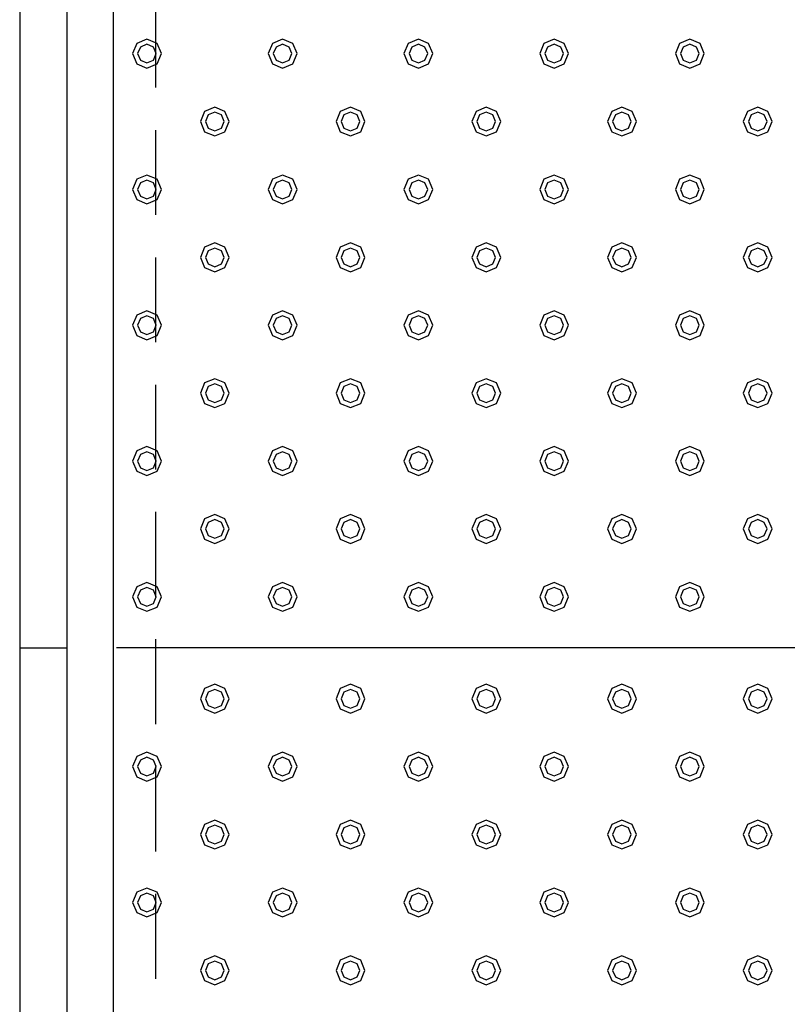
# Model space of a CAD drawing. Extents: x 140 to 16534, y 0 to 11240.
# Drawn here: x 4637 to 5089, y 8403 to 8983 of the extents above; entities that cross this region are included whole.
import ezdxf

# ---------------------------------------------------------------- set-up
doc = ezdxf.new("R2010")
doc.units = 0
doc.header["$LTSCALE"] = 20
doc.linetypes.add('HIDDEN', pattern=[0.375, 0.25, -0.125])
doc.layers.add('破線', color=2, linetype='HIDDEN')
doc.layers.add('部品1', color=7, linetype='CONTINUOUS')

msp = doc.modelspace()

# ---------------------------------------------------------------- linework, layer by layer
at = {"layer": '破線', "ltscale": 10}
msp.add_line((4716.51, 10268.33), (4716.51, 7453.33), dxfattribs=at)
at = {"layer": '部品1'}
for p, q in [((4636.51, 10348.33), (4636.51, 7298.33)), ((4664.51, 7353.33), (4664.51, 10320.33)), ((4691.51, 10293.33), (4691.51, 7363.33)), ((4636.51, 8613.33), (4664.51, 8613.33))]:
    msp.add_line(p, q, dxfattribs=at)
at = {"layer": '部品1', "ltscale": 5}
msp.add_line((6369.51, 8613.33), (4693.51, 8613.33), dxfattribs=at)
at = {"layer": '部品1', "color": 6, "ltscale": 50}
for points in [[(4705.5, 8969.34), (4703.01, 8963.33), (4705.5, 8957.32), (4711.51, 8954.83), (4717.52, 8957.32), (4720.01, 8963.33), (4717.52, 8969.34), (4711.51, 8971.83)], [(4707.62, 8967.22), (4706.01, 8963.33), (4707.62, 8959.44), (4711.51, 8957.83), (4715.4, 8959.44), (4717.01, 8963.33), (4715.4, 8967.22), (4711.51, 8968.83)], [(4785.5, 8969.34), (4783.01, 8963.33), (4785.5, 8957.32), (4791.51, 8954.83), (4797.52, 8957.32), (4800.01, 8963.33), (4797.52, 8969.34), (4791.51, 8971.83)], [(4787.62, 8967.22), (4786.01, 8963.33), (4787.62, 8959.44), (4791.51, 8957.83), (4795.4, 8959.44), (4797.01, 8963.33), (4795.4, 8967.22), (4791.51, 8968.83)], [(4865.5, 8969.34), (4863.01, 8963.33), (4865.5, 8957.32), (4871.51, 8954.83), (4877.52, 8957.32), (4880.01, 8963.33), (4877.52, 8969.34), (4871.51, 8971.83)], [(4867.62, 8967.22), (4866.01, 8963.33), (4867.62, 8959.44), (4871.51, 8957.83), (4875.4, 8959.44), (4877.01, 8963.33), (4875.4, 8967.22), (4871.51, 8968.83)], [(4945.5, 8969.34), (4943.01, 8963.33), (4945.5, 8957.32), (4951.51, 8954.83), (4957.52, 8957.32), (4960.01, 8963.33), (4957.52, 8969.34), (4951.51, 8971.83)], [(4947.62, 8967.22), (4946.01, 8963.33), (4947.62, 8959.44), (4951.51, 8957.83), (4955.4, 8959.44), (4957.01, 8963.33), (4955.4, 8967.22), (4951.51, 8968.83)], [(5025.5, 8969.34), (5023.01, 8963.33), (5025.5, 8957.32), (5031.51, 8954.83), (5037.52, 8957.32), (5040.01, 8963.33), (5037.52, 8969.34), (5031.51, 8971.83)], [(5027.62, 8967.22), (5026.01, 8963.33), (5027.62, 8959.44), (5031.51, 8957.83), (5035.4, 8959.44), (5037.01, 8963.33), (5035.4, 8967.22), (5031.51, 8968.83)], [(4745.5, 8929.34), (4743.01, 8923.33), (4745.5, 8917.32), (4751.51, 8914.83), (4757.52, 8917.32), (4760.01, 8923.33), (4757.52, 8929.34), (4751.51, 8931.83)], [(4747.62, 8927.22), (4746.01, 8923.33), (4747.62, 8919.44), (4751.51, 8917.83), (4755.4, 8919.44), (4757.01, 8923.33), (4755.4, 8927.22), (4751.51, 8928.83)], [(4825.5, 8929.34), (4823.01, 8923.33), (4825.5, 8917.32), (4831.51, 8914.83), (4837.52, 8917.32), (4840.01, 8923.33), (4837.52, 8929.34), (4831.51, 8931.83)], [(4827.62, 8927.22), (4826.01, 8923.33), (4827.62, 8919.44), (4831.51, 8917.83), (4835.4, 8919.44), (4837.01, 8923.33), (4835.4, 8927.22), (4831.51, 8928.83)], [(4905.5, 8929.34), (4903.01, 8923.33), (4905.5, 8917.32), (4911.51, 8914.83), (4917.52, 8917.32), (4920.01, 8923.33), (4917.52, 8929.34), (4911.51, 8931.83)], [(4907.62, 8927.22), (4906.01, 8923.33), (4907.62, 8919.44), (4911.51, 8917.83), (4915.4, 8919.44), (4917.01, 8923.33), (4915.4, 8927.22), (4911.51, 8928.83)], [(4985.5, 8929.34), (4983.01, 8923.33), (4985.5, 8917.32), (4991.51, 8914.83), (4997.52, 8917.32), (5000.01, 8923.33), (4997.52, 8929.34), (4991.51, 8931.83)], [(4987.62, 8927.22), (4986.01, 8923.33), (4987.62, 8919.44), (4991.51, 8917.83), (4995.4, 8919.44), (4997.01, 8923.33), (4995.4, 8927.22), (4991.51, 8928.83)], [(5065.5, 8929.34), (5063.01, 8923.33), (5065.5, 8917.32), (5071.51, 8914.83), (5077.52, 8917.32), (5080.01, 8923.33), (5077.52, 8929.34), (5071.51, 8931.83)], [(5067.62, 8927.22), (5066.01, 8923.33), (5067.62, 8919.44), (5071.51, 8917.83), (5075.4, 8919.44), (5077.01, 8923.33), (5075.4, 8927.22), (5071.51, 8928.83)], [(4705.5, 8889.34), (4703.01, 8883.33), (4705.5, 8877.32), (4711.51, 8874.83), (4717.52, 8877.32), (4720.01, 8883.33), (4717.52, 8889.34), (4711.51, 8891.83)], [(4785.5, 8889.34), (4783.01, 8883.33), (4785.5, 8877.32), (4791.51, 8874.83), (4797.52, 8877.32), (4800.01, 8883.33), (4797.52, 8889.34), (4791.51, 8891.83)], [(4865.5, 8889.34), (4863.01, 8883.33), (4865.5, 8877.32), (4871.51, 8874.83), (4877.52, 8877.32), (4880.01, 8883.33), (4877.52, 8889.34), (4871.51, 8891.83)], [(4945.5, 8889.34), (4943.01, 8883.33), (4945.5, 8877.32), (4951.51, 8874.83), (4957.52, 8877.32), (4960.01, 8883.33), (4957.52, 8889.34), (4951.51, 8891.83)], [(5025.5, 8889.34), (5023.01, 8883.33), (5025.5, 8877.32), (5031.51, 8874.83), (5037.52, 8877.32), (5040.01, 8883.33), (5037.52, 8889.34), (5031.51, 8891.83)], [(4707.62, 8887.22), (4706.01, 8883.33), (4707.62, 8879.44), (4711.51, 8877.83), (4715.4, 8879.44), (4717.01, 8883.33), (4715.4, 8887.22), (4711.51, 8888.83)], [(4787.62, 8887.22), (4786.01, 8883.33), (4787.62, 8879.44), (4791.51, 8877.83), (4795.4, 8879.44), (4797.01, 8883.33), (4795.4, 8887.22), (4791.51, 8888.83)], [(4867.62, 8887.22), (4866.01, 8883.33), (4867.62, 8879.44), (4871.51, 8877.83), (4875.4, 8879.44), (4877.01, 8883.33), (4875.4, 8887.22), (4871.51, 8888.83)], [(4947.62, 8887.22), (4946.01, 8883.33), (4947.62, 8879.44), (4951.51, 8877.83), (4955.4, 8879.44), (4957.01, 8883.33), (4955.4, 8887.22), (4951.51, 8888.83)], [(5027.62, 8887.22), (5026.01, 8883.33), (5027.62, 8879.44), (5031.51, 8877.83), (5035.4, 8879.44), (5037.01, 8883.33), (5035.4, 8887.22), (5031.51, 8888.83)], [(4745.5, 8849.34), (4743.01, 8843.33), (4745.5, 8837.32), (4751.51, 8834.83), (4757.52, 8837.32), (4760.01, 8843.33), (4757.52, 8849.34), (4751.51, 8851.83)], [(4825.5, 8849.34), (4823.01, 8843.33), (4825.5, 8837.32), (4831.51, 8834.83), (4837.52, 8837.32), (4840.01, 8843.33), (4837.52, 8849.34), (4831.51, 8851.83)], [(4905.5, 8849.34), (4903.01, 8843.33), (4905.5, 8837.32), (4911.51, 8834.83), (4917.52, 8837.32), (4920.01, 8843.33), (4917.52, 8849.34), (4911.51, 8851.83)], [(4985.5, 8849.34), (4983.01, 8843.33), (4985.5, 8837.32), (4991.51, 8834.83), (4997.52, 8837.32), (5000.01, 8843.33), (4997.52, 8849.34), (4991.51, 8851.83)], [(5065.5, 8849.34), (5063.01, 8843.33), (5065.5, 8837.32), (5071.51, 8834.83), (5077.52, 8837.32), (5080.01, 8843.33), (5077.52, 8849.34), (5071.51, 8851.83)], [(4747.62, 8847.22), (4746.01, 8843.33), (4747.62, 8839.44), (4751.51, 8837.83), (4755.4, 8839.44), (4757.01, 8843.33), (4755.4, 8847.22), (4751.51, 8848.83)], [(4827.62, 8847.22), (4826.01, 8843.33), (4827.62, 8839.44), (4831.51, 8837.83), (4835.4, 8839.44), (4837.01, 8843.33), (4835.4, 8847.22), (4831.51, 8848.83)], [(4907.62, 8847.22), (4906.01, 8843.33), (4907.62, 8839.44), (4911.51, 8837.83), (4915.4, 8839.44), (4917.01, 8843.33), (4915.4, 8847.22), (4911.51, 8848.83)], [(4987.62, 8847.22), (4986.01, 8843.33), (4987.62, 8839.44), (4991.51, 8837.83), (4995.4, 8839.44), (4997.01, 8843.33), (4995.4, 8847.22), (4991.51, 8848.83)], [(5067.62, 8847.22), (5066.01, 8843.33), (5067.62, 8839.44), (5071.51, 8837.83), (5075.4, 8839.44), (5077.01, 8843.33), (5075.4, 8847.22), (5071.51, 8848.83)], [(4705.5, 8809.34), (4703.01, 8803.33), (4705.5, 8797.32), (4711.51, 8794.83), (4717.52, 8797.32), (4720.01, 8803.33), (4717.52, 8809.34), (4711.51, 8811.83)], [(4785.5, 8809.34), (4783.01, 8803.33), (4785.5, 8797.32), (4791.51, 8794.83), (4797.52, 8797.32), (4800.01, 8803.33), (4797.52, 8809.34), (4791.51, 8811.83)], [(4865.5, 8809.34), (4863.01, 8803.33), (4865.5, 8797.32), (4871.51, 8794.83), (4877.52, 8797.32), (4880.01, 8803.33), (4877.52, 8809.34), (4871.51, 8811.83)], [(4945.5, 8809.34), (4943.01, 8803.33), (4945.5, 8797.32), (4951.51, 8794.83), (4957.52, 8797.32), (4960.01, 8803.33), (4957.52, 8809.34), (4951.51, 8811.83)], [(5025.5, 8809.34), (5023.01, 8803.33), (5025.5, 8797.32), (5031.51, 8794.83), (5037.52, 8797.32), (5040.01, 8803.33), (5037.52, 8809.34), (5031.51, 8811.83)], [(4707.62, 8807.22), (4706.01, 8803.33), (4707.62, 8799.44), (4711.51, 8797.83), (4715.4, 8799.44), (4717.01, 8803.33), (4715.4, 8807.22), (4711.51, 8808.83)], [(4787.62, 8807.22), (4786.01, 8803.33), (4787.62, 8799.44), (4791.51, 8797.83), (4795.4, 8799.44), (4797.01, 8803.33), (4795.4, 8807.22), (4791.51, 8808.83)], [(4867.62, 8807.22), (4866.01, 8803.33), (4867.62, 8799.44), (4871.51, 8797.83), (4875.4, 8799.44), (4877.01, 8803.33), (4875.4, 8807.22), (4871.51, 8808.83)], [(4947.62, 8807.22), (4946.01, 8803.33), (4947.62, 8799.44), (4951.51, 8797.83), (4955.4, 8799.44), (4957.01, 8803.33), (4955.4, 8807.22), (4951.51, 8808.83)], [(5027.62, 8807.22), (5026.01, 8803.33), (5027.62, 8799.44), (5031.51, 8797.83), (5035.4, 8799.44), (5037.01, 8803.33), (5035.4, 8807.22), (5031.51, 8808.83)], [(4745.5, 8769.34), (4743.01, 8763.33), (4745.5, 8757.32), (4751.51, 8754.83), (4757.52, 8757.32), (4760.01, 8763.33), (4757.52, 8769.34), (4751.51, 8771.83)], [(4825.5, 8769.34), (4823.01, 8763.33), (4825.5, 8757.32), (4831.51, 8754.83), (4837.52, 8757.32), (4840.01, 8763.33), (4837.52, 8769.34), (4831.51, 8771.83)], [(4905.5, 8769.34), (4903.01, 8763.33), (4905.5, 8757.32), (4911.51, 8754.83), (4917.52, 8757.32), (4920.01, 8763.33), (4917.52, 8769.34), (4911.51, 8771.83)], [(4985.5, 8769.34), (4983.01, 8763.33), (4985.5, 8757.32), (4991.51, 8754.83), (4997.52, 8757.32), (5000.01, 8763.33), (4997.52, 8769.34), (4991.51, 8771.83)], [(5065.5, 8769.34), (5063.01, 8763.33), (5065.5, 8757.32), (5071.51, 8754.83), (5077.52, 8757.32), (5080.01, 8763.33), (5077.52, 8769.34), (5071.51, 8771.83)], [(4747.62, 8767.22), (4746.01, 8763.33), (4747.62, 8759.44), (4751.51, 8757.83), (4755.4, 8759.44), (4757.01, 8763.33), (4755.4, 8767.22), (4751.51, 8768.83)], [(4827.62, 8767.22), (4826.01, 8763.33), (4827.62, 8759.44), (4831.51, 8757.83), (4835.4, 8759.44), (4837.01, 8763.33), (4835.4, 8767.22), (4831.51, 8768.83)], [(4907.62, 8767.22), (4906.01, 8763.33), (4907.62, 8759.44), (4911.51, 8757.83), (4915.4, 8759.44), (4917.01, 8763.33), (4915.4, 8767.22), (4911.51, 8768.83)], [(4987.62, 8767.22), (4986.01, 8763.33), (4987.62, 8759.44), (4991.51, 8757.83), (4995.4, 8759.44), (4997.01, 8763.33), (4995.4, 8767.22), (4991.51, 8768.83)], [(5067.62, 8767.22), (5066.01, 8763.33), (5067.62, 8759.44), (5071.51, 8757.83), (5075.4, 8759.44), (5077.01, 8763.33), (5075.4, 8767.22), (5071.51, 8768.83)], [(4705.5, 8729.34), (4703.01, 8723.33), (4705.5, 8717.32), (4711.51, 8714.83), (4717.52, 8717.32), (4720.01, 8723.33), (4717.52, 8729.34), (4711.51, 8731.83)], [(4785.5, 8729.34), (4783.01, 8723.33), (4785.5, 8717.32), (4791.51, 8714.83), (4797.52, 8717.32), (4800.01, 8723.33), (4797.52, 8729.34), (4791.51, 8731.83)], [(4865.5, 8729.34), (4863.01, 8723.33), (4865.5, 8717.32), (4871.51, 8714.83), (4877.52, 8717.32), (4880.01, 8723.33), (4877.52, 8729.34), (4871.51, 8731.83)], [(4945.5, 8729.34), (4943.01, 8723.33), (4945.5, 8717.32), (4951.51, 8714.83), (4957.52, 8717.32), (4960.01, 8723.33), (4957.52, 8729.34), (4951.51, 8731.83)], [(5025.5, 8729.34), (5023.01, 8723.33), (5025.5, 8717.32), (5031.51, 8714.83), (5037.52, 8717.32), (5040.01, 8723.33), (5037.52, 8729.34), (5031.51, 8731.83)], [(4707.62, 8727.22), (4706.01, 8723.33), (4707.62, 8719.44), (4711.51, 8717.83), (4715.4, 8719.44), (4717.01, 8723.33), (4715.4, 8727.22), (4711.51, 8728.83)], [(4787.62, 8727.22), (4786.01, 8723.33), (4787.62, 8719.44), (4791.51, 8717.83), (4795.4, 8719.44), (4797.01, 8723.33), (4795.4, 8727.22), (4791.51, 8728.83)], [(4867.62, 8727.22), (4866.01, 8723.33), (4867.62, 8719.44), (4871.51, 8717.83), (4875.4, 8719.44), (4877.01, 8723.33), (4875.4, 8727.22), (4871.51, 8728.83)], [(4947.62, 8727.22), (4946.01, 8723.33), (4947.62, 8719.44), (4951.51, 8717.83), (4955.4, 8719.44), (4957.01, 8723.33), (4955.4, 8727.22), (4951.51, 8728.83)], [(5027.62, 8727.22), (5026.01, 8723.33), (5027.62, 8719.44), (5031.51, 8717.83), (5035.4, 8719.44), (5037.01, 8723.33), (5035.4, 8727.22), (5031.51, 8728.83)], [(4745.5, 8689.34), (4743.01, 8683.33), (4745.5, 8677.32), (4751.51, 8674.83), (4757.52, 8677.32), (4760.01, 8683.33), (4757.52, 8689.34), (4751.51, 8691.83)], [(4747.62, 8687.22), (4746.01, 8683.33), (4747.62, 8679.44), (4751.51, 8677.83), (4755.4, 8679.44), (4757.01, 8683.33), (4755.4, 8687.22), (4751.51, 8688.83)], [(4825.5, 8689.34), (4823.01, 8683.33), (4825.5, 8677.32), (4831.51, 8674.83), (4837.52, 8677.32), (4840.01, 8683.33), (4837.52, 8689.34), (4831.51, 8691.83)], [(4827.62, 8687.22), (4826.01, 8683.33), (4827.62, 8679.44), (4831.51, 8677.83), (4835.4, 8679.44), (4837.01, 8683.33), (4835.4, 8687.22), (4831.51, 8688.83)], [(4905.5, 8689.34), (4903.01, 8683.33), (4905.5, 8677.32), (4911.51, 8674.83), (4917.52, 8677.32), (4920.01, 8683.33), (4917.52, 8689.34), (4911.51, 8691.83)], [(4907.62, 8687.22), (4906.01, 8683.33), (4907.62, 8679.44), (4911.51, 8677.83), (4915.4, 8679.44), (4917.01, 8683.33), (4915.4, 8687.22), (4911.51, 8688.83)], [(4985.5, 8689.34), (4983.01, 8683.33), (4985.5, 8677.32), (4991.51, 8674.83), (4997.52, 8677.32), (5000.01, 8683.33), (4997.52, 8689.34), (4991.51, 8691.83)], [(4987.62, 8687.22), (4986.01, 8683.33), (4987.62, 8679.44), (4991.51, 8677.83), (4995.4, 8679.44), (4997.01, 8683.33), (4995.4, 8687.22), (4991.51, 8688.83)], [(5065.5, 8689.34), (5063.01, 8683.33), (5065.5, 8677.32), (5071.51, 8674.83), (5077.52, 8677.32), (5080.01, 8683.33), (5077.52, 8689.34), (5071.51, 8691.83)], [(5067.62, 8687.22), (5066.01, 8683.33), (5067.62, 8679.44), (5071.51, 8677.83), (5075.4, 8679.44), (5077.01, 8683.33), (5075.4, 8687.22), (5071.51, 8688.83)], [(4705.5, 8649.34), (4703.01, 8643.33), (4705.5, 8637.32), (4711.51, 8634.83), (4717.52, 8637.32), (4720.01, 8643.33), (4717.52, 8649.34), (4711.51, 8651.83)], [(4707.62, 8647.22), (4706.01, 8643.33), (4707.62, 8639.44), (4711.51, 8637.83), (4715.4, 8639.44), (4717.01, 8643.33), (4715.4, 8647.22), (4711.51, 8648.83)], [(4785.5, 8649.34), (4783.01, 8643.33), (4785.5, 8637.32), (4791.51, 8634.83), (4797.52, 8637.32), (4800.01, 8643.33), (4797.52, 8649.34), (4791.51, 8651.83)], [(4787.62, 8647.22), (4786.01, 8643.33), (4787.62, 8639.44), (4791.51, 8637.83), (4795.4, 8639.44), (4797.01, 8643.33), (4795.4, 8647.22), (4791.51, 8648.83)], [(4865.5, 8649.34), (4863.01, 8643.33), (4865.5, 8637.32), (4871.51, 8634.83), (4877.52, 8637.32), (4880.01, 8643.33), (4877.52, 8649.34), (4871.51, 8651.83)], [(4867.62, 8647.22), (4866.01, 8643.33), (4867.62, 8639.44), (4871.51, 8637.83), (4875.4, 8639.44), (4877.01, 8643.33), (4875.4, 8647.22), (4871.51, 8648.83)], [(4945.5, 8649.34), (4943.01, 8643.33), (4945.5, 8637.32), (4951.51, 8634.83), (4957.52, 8637.32), (4960.01, 8643.33), (4957.52, 8649.34), (4951.51, 8651.83)], [(4947.62, 8647.22), (4946.01, 8643.33), (4947.62, 8639.44), (4951.51, 8637.83), (4955.4, 8639.44), (4957.01, 8643.33), (4955.4, 8647.22), (4951.51, 8648.83)], [(5025.5, 8649.34), (5023.01, 8643.33), (5025.5, 8637.32), (5031.51, 8634.83), (5037.52, 8637.32), (5040.01, 8643.33), (5037.52, 8649.34), (5031.51, 8651.83)], [(5027.62, 8647.22), (5026.01, 8643.33), (5027.62, 8639.44), (5031.51, 8637.83), (5035.4, 8639.44), (5037.01, 8643.33), (5035.4, 8647.22), (5031.51, 8648.83)], [(4745.5, 8589.34), (4743.01, 8583.33), (4745.5, 8577.32), (4751.51, 8574.83), (4757.52, 8577.32), (4760.01, 8583.33), (4757.52, 8589.34), (4751.51, 8591.83)], [(4825.5, 8589.34), (4823.01, 8583.33), (4825.5, 8577.32), (4831.51, 8574.83), (4837.52, 8577.32), (4840.01, 8583.33), (4837.52, 8589.34), (4831.51, 8591.83)], [(4905.5, 8589.34), (4903.01, 8583.33), (4905.5, 8577.32), (4911.51, 8574.83), (4917.52, 8577.32), (4920.01, 8583.33), (4917.52, 8589.34), (4911.51, 8591.83)], [(4985.5, 8589.34), (4983.01, 8583.33), (4985.5, 8577.32), (4991.51, 8574.83), (4997.52, 8577.32), (5000.01, 8583.33), (4997.52, 8589.34), (4991.51, 8591.83)], [(5065.5, 8589.34), (5063.01, 8583.33), (5065.5, 8577.32), (5071.51, 8574.83), (5077.52, 8577.32), (5080.01, 8583.33), (5077.52, 8589.34), (5071.51, 8591.83)], [(4747.62, 8587.22), (4746.01, 8583.33), (4747.62, 8579.44), (4751.51, 8577.83), (4755.4, 8579.44), (4757.01, 8583.33), (4755.4, 8587.22), (4751.51, 8588.83)], [(4827.62, 8587.22), (4826.01, 8583.33), (4827.62, 8579.44), (4831.51, 8577.83), (4835.4, 8579.44), (4837.01, 8583.33), (4835.4, 8587.22), (4831.51, 8588.83)], [(4907.62, 8587.22), (4906.01, 8583.33), (4907.62, 8579.44), (4911.51, 8577.83), (4915.4, 8579.44), (4917.01, 8583.33), (4915.4, 8587.22), (4911.51, 8588.83)], [(4987.62, 8587.22), (4986.01, 8583.33), (4987.62, 8579.44), (4991.51, 8577.83), (4995.4, 8579.44), (4997.01, 8583.33), (4995.4, 8587.22), (4991.51, 8588.83)], [(5067.62, 8587.22), (5066.01, 8583.33), (5067.62, 8579.44), (5071.51, 8577.83), (5075.4, 8579.44), (5077.01, 8583.33), (5075.4, 8587.22), (5071.51, 8588.83)], [(4705.5, 8549.34), (4703.01, 8543.33), (4705.5, 8537.32), (4711.51, 8534.83), (4717.52, 8537.32), (4720.01, 8543.33), (4717.52, 8549.34), (4711.51, 8551.83)], [(4785.5, 8549.34), (4783.01, 8543.33), (4785.5, 8537.32), (4791.51, 8534.83), (4797.52, 8537.32), (4800.01, 8543.33), (4797.52, 8549.34), (4791.51, 8551.83)], [(4865.5, 8549.34), (4863.01, 8543.33), (4865.5, 8537.32), (4871.51, 8534.83), (4877.52, 8537.32), (4880.01, 8543.33), (4877.52, 8549.34), (4871.51, 8551.83)], [(4945.5, 8549.34), (4943.01, 8543.33), (4945.5, 8537.32), (4951.51, 8534.83), (4957.52, 8537.32), (4960.01, 8543.33), (4957.52, 8549.34), (4951.51, 8551.83)], [(5025.5, 8549.34), (5023.01, 8543.33), (5025.5, 8537.32), (5031.51, 8534.83), (5037.52, 8537.32), (5040.01, 8543.33), (5037.52, 8549.34), (5031.51, 8551.83)], [(4707.62, 8547.22), (4706.01, 8543.33), (4707.62, 8539.44), (4711.51, 8537.83), (4715.4, 8539.44), (4717.01, 8543.33), (4715.4, 8547.22), (4711.51, 8548.83)], [(4787.62, 8547.22), (4786.01, 8543.33), (4787.62, 8539.44), (4791.51, 8537.83), (4795.4, 8539.44), (4797.01, 8543.33), (4795.4, 8547.22), (4791.51, 8548.83)], [(4867.62, 8547.22), (4866.01, 8543.33), (4867.62, 8539.44), (4871.51, 8537.83), (4875.4, 8539.44), (4877.01, 8543.33), (4875.4, 8547.22), (4871.51, 8548.83)], [(4947.62, 8547.22), (4946.01, 8543.33), (4947.62, 8539.44), (4951.51, 8537.83), (4955.4, 8539.44), (4957.01, 8543.33), (4955.4, 8547.22), (4951.51, 8548.83)], [(5027.62, 8547.22), (5026.01, 8543.33), (5027.62, 8539.44), (5031.51, 8537.83), (5035.4, 8539.44), (5037.01, 8543.33), (5035.4, 8547.22), (5031.51, 8548.83)], [(4745.5, 8509.34), (4743.01, 8503.33), (4745.5, 8497.32), (4751.51, 8494.83), (4757.52, 8497.32), (4760.01, 8503.33), (4757.52, 8509.34), (4751.51, 8511.83)], [(4747.62, 8507.22), (4746.01, 8503.33), (4747.62, 8499.44), (4751.51, 8497.83), (4755.4, 8499.44), (4757.01, 8503.33), (4755.4, 8507.22), (4751.51, 8508.83)], [(4825.5, 8509.34), (4823.01, 8503.33), (4825.5, 8497.32), (4831.51, 8494.83), (4837.52, 8497.32), (4840.01, 8503.33), (4837.52, 8509.34), (4831.51, 8511.83)], [(4827.62, 8507.22), (4826.01, 8503.33), (4827.62, 8499.44), (4831.51, 8497.83), (4835.4, 8499.44), (4837.01, 8503.33), (4835.4, 8507.22), (4831.51, 8508.83)], [(4905.5, 8509.34), (4903.01, 8503.33), (4905.5, 8497.32), (4911.51, 8494.83), (4917.52, 8497.32), (4920.01, 8503.33), (4917.52, 8509.34), (4911.51, 8511.83)], [(4907.62, 8507.22), (4906.01, 8503.33), (4907.62, 8499.44), (4911.51, 8497.83), (4915.4, 8499.44), (4917.01, 8503.33), (4915.4, 8507.22), (4911.51, 8508.83)], [(4985.5, 8509.34), (4983.01, 8503.33), (4985.5, 8497.32), (4991.51, 8494.83), (4997.52, 8497.32), (5000.01, 8503.33), (4997.52, 8509.34), (4991.51, 8511.83)], [(4987.62, 8507.22), (4986.01, 8503.33), (4987.62, 8499.44), (4991.51, 8497.83), (4995.4, 8499.44), (4997.01, 8503.33), (4995.4, 8507.22), (4991.51, 8508.83)], [(5065.5, 8509.34), (5063.01, 8503.33), (5065.5, 8497.32), (5071.51, 8494.83), (5077.52, 8497.32), (5080.01, 8503.33), (5077.52, 8509.34), (5071.51, 8511.83)], [(5067.62, 8507.22), (5066.01, 8503.33), (5067.62, 8499.44), (5071.51, 8497.83), (5075.4, 8499.44), (5077.01, 8503.33), (5075.4, 8507.22), (5071.51, 8508.83)], [(4705.5, 8469.34), (4703.01, 8463.33), (4705.5, 8457.32), (4711.51, 8454.83), (4717.52, 8457.32), (4720.01, 8463.33), (4717.52, 8469.34), (4711.51, 8471.83)], [(4707.62, 8467.22), (4706.01, 8463.33), (4707.62, 8459.44), (4711.51, 8457.83), (4715.4, 8459.44), (4717.01, 8463.33), (4715.4, 8467.22), (4711.51, 8468.83)], [(4785.5, 8469.34), (4783.01, 8463.33), (4785.5, 8457.32), (4791.51, 8454.83), (4797.52, 8457.32), (4800.01, 8463.33), (4797.52, 8469.34), (4791.51, 8471.83)], [(4787.62, 8467.22), (4786.01, 8463.33), (4787.62, 8459.44), (4791.51, 8457.83), (4795.4, 8459.44), (4797.01, 8463.33), (4795.4, 8467.22), (4791.51, 8468.83)], [(4865.5, 8469.34), (4863.01, 8463.33), (4865.5, 8457.32), (4871.51, 8454.83), (4877.52, 8457.32), (4880.01, 8463.33), (4877.52, 8469.34), (4871.51, 8471.83)], [(4867.62, 8467.22), (4866.01, 8463.33), (4867.62, 8459.44), (4871.51, 8457.83), (4875.4, 8459.44), (4877.01, 8463.33), (4875.4, 8467.22), (4871.51, 8468.83)], [(4945.5, 8469.34), (4943.01, 8463.33), (4945.5, 8457.32), (4951.51, 8454.83), (4957.52, 8457.32), (4960.01, 8463.33), (4957.52, 8469.34), (4951.51, 8471.83)], [(4947.62, 8467.22), (4946.01, 8463.33), (4947.62, 8459.44), (4951.51, 8457.83), (4955.4, 8459.44), (4957.01, 8463.33), (4955.4, 8467.22), (4951.51, 8468.83)], [(5025.5, 8469.34), (5023.01, 8463.33), (5025.5, 8457.32), (5031.51, 8454.83), (5037.52, 8457.32), (5040.01, 8463.33), (5037.52, 8469.34), (5031.51, 8471.83)], [(5027.62, 8467.22), (5026.01, 8463.33), (5027.62, 8459.44), (5031.51, 8457.83), (5035.4, 8459.44), (5037.01, 8463.33), (5035.4, 8467.22), (5031.51, 8468.83)], [(4745.5, 8429.34), (4743.01, 8423.33), (4745.5, 8417.32), (4751.51, 8414.83), (4757.52, 8417.32), (4760.01, 8423.33), (4757.52, 8429.34), (4751.51, 8431.83)], [(4747.62, 8427.22), (4746.01, 8423.33), (4747.62, 8419.44), (4751.51, 8417.83), (4755.4, 8419.44), (4757.01, 8423.33), (4755.4, 8427.22), (4751.51, 8428.83)], [(4825.5, 8429.34), (4823.01, 8423.33), (4825.5, 8417.32), (4831.51, 8414.83), (4837.52, 8417.32), (4840.01, 8423.33), (4837.52, 8429.34), (4831.51, 8431.83)], [(4827.62, 8427.22), (4826.01, 8423.33), (4827.62, 8419.44), (4831.51, 8417.83), (4835.4, 8419.44), (4837.01, 8423.33), (4835.4, 8427.22), (4831.51, 8428.83)], [(4905.5, 8429.34), (4903.01, 8423.33), (4905.5, 8417.32), (4911.51, 8414.83), (4917.52, 8417.32), (4920.01, 8423.33), (4917.52, 8429.34), (4911.51, 8431.83)], [(4907.62, 8427.22), (4906.01, 8423.33), (4907.62, 8419.44), (4911.51, 8417.83), (4915.4, 8419.44), (4917.01, 8423.33), (4915.4, 8427.22), (4911.51, 8428.83)], [(4985.5, 8429.34), (4983.01, 8423.33), (4985.5, 8417.32), (4991.51, 8414.83), (4997.52, 8417.32), (5000.01, 8423.33), (4997.52, 8429.34), (4991.51, 8431.83)], [(4987.62, 8427.22), (4986.01, 8423.33), (4987.62, 8419.44), (4991.51, 8417.83), (4995.4, 8419.44), (4997.01, 8423.33), (4995.4, 8427.22), (4991.51, 8428.83)], [(5065.5, 8429.34), (5063.01, 8423.33), (5065.5, 8417.32), (5071.51, 8414.83), (5077.52, 8417.32), (5080.01, 8423.33), (5077.52, 8429.34), (5071.51, 8431.83)], [(5067.62, 8427.22), (5066.01, 8423.33), (5067.62, 8419.44), (5071.51, 8417.83), (5075.4, 8419.44), (5077.01, 8423.33), (5075.4, 8427.22), (5071.51, 8428.83)]]:
    msp.add_lwpolyline(points, close=True, dxfattribs=at)

doc.saveas('drawing.dxf')
